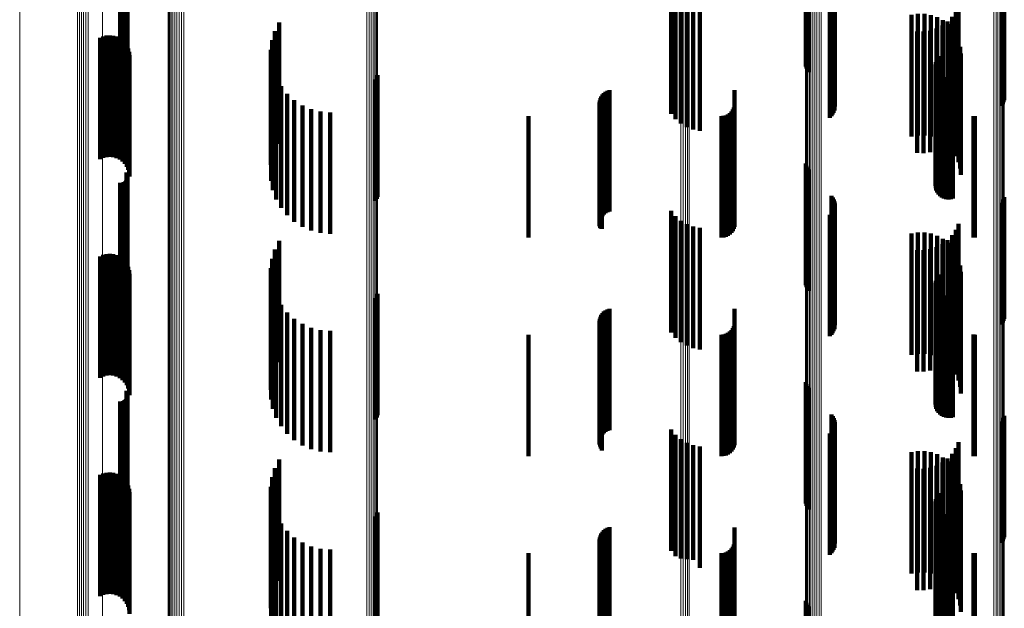
# Model space of a CAD drawing. Units: metres. Extents: x 0 to 11.2, y -0.6 to 0.6.
# Drawn here: x 0 to 0.1, y 0.1 to 0.2 of the extents above; entities that cross this region are included whole.
import ezdxf

# ---------------------------------------------------------------- set-up
doc = ezdxf.new("R2010")
doc.units = ezdxf.units.M
doc.linetypes.add('AUSGEZOGEN', pattern=[0])
doc.linetypes.add('VERDECKT2_S2', pattern=[0.009, 0.005, -0.004])
doc.layers.add('Standard', color=7, linetype='AUSGEZOGEN', lineweight=13)

msp = doc.modelspace()

# ---------------------------------------------------------------- linework, layer by layer
at = {"layer": 'Standard', "color": 7, "linetype": 'AUSGEZOGEN', "lineweight": 13, "transparency": 33554687}
for p, q in [((0.03084, 0.173091), (0.03084, 0.159931)), ((0.030895, 0.17311), (0.030895, 0.159948)), ((0.030964, 0.173126), (0.030964, 0.159963)), ((0.031042, 0.173139), (0.031042, 0.159975)), ((0.031128, 0.173149), (0.031128, 0.159984)), ((0.03122, 0.173155), (0.03122, 0.159989)), ((0.031314, 0.173156), (0.031314, 0.15999)), ((0.031408, 0.173154), (0.031408, 0.159988)), ((0.030771, 0.173046), (0.030771, 0.159891)), ((0.030798, 0.173069), (0.030798, 0.159911)), ((0.038954, 0.172785), (0.038954, 0.159654)), ((0.039045, 0.172779), (0.039045, 0.159648)), ((0.03913, 0.172768), (0.03913, 0.159638)), ((0.039207, 0.172754), (0.039207, 0.159626)), ((0.039273, 0.172737), (0.039273, 0.15961)), ((0.039326, 0.172717), (0.039326, 0.159592)), ((0.039365, 0.172696), (0.039365, 0.159572)), ((0.039388, 0.172672), (0.039388, 0.159551)), ((0.039394, 0.172649), (0.039394, 0.15953)), ((0.057392, 0.171868), (0.057392, 0.158822)), ((0.05748, 0.171873), (0.05748, 0.158826)), ((0.057569, 0.171875), (0.057569, 0.158827)), ((0.057658, 0.171872), (0.057658, 0.158825)), ((0.057011, 0.171731), (0.057011, 0.158697)), ((0.057014, 0.171753), (0.057014, 0.158717)), ((0.057031, 0.171775), (0.057031, 0.158737)), ((0.057063, 0.171796), (0.057063, 0.158756)), ((0.057108, 0.171816), (0.057108, 0.158774)), ((0.057165, 0.171833), (0.057165, 0.15879)), ((0.057233, 0.171848), (0.057233, 0.158803)), ((0.057309, 0.17186), (0.057309, 0.158814)), ((0.064765, 0.171525), (0.064765, 0.15851)), ((0.06485, 0.171519), (0.06485, 0.158505)), ((0.064929, 0.17151), (0.064929, 0.158497)), ((0.065002, 0.171498), (0.065002, 0.158485)), ((0.065066, 0.171482), (0.065066, 0.158472)), ((0.065119, 0.171465), (0.065119, 0.158456)), ((0.065161, 0.171445), (0.065161, 0.158438)), ((0.065189, 0.171424), (0.065189, 0.158419)), ((0.051879, 0.169974), (0.051879, 0.157102)), ((0.051971, 0.169976), (0.051971, 0.157104)), ((0.05206, 0.169981), (0.05206, 0.157109)), ((0.052144, 0.169991), (0.052144, 0.157118)), ((0.05222, 0.170004), (0.05222, 0.15713)), ((0.028073, 0.169688), (0.028073, 0.156844)), ((0.027038, 0.169264), (0.027038, 0.156458)), ((0.027114, 0.169277), (0.027114, 0.156471)), ((0.027198, 0.169287), (0.027198, 0.15648)), ((0.027288, 0.169294), (0.027288, 0.156486)), ((0.027382, 0.169296), (0.027382, 0.156488)), ((0.027475, 0.169295), (0.027475, 0.156486)), ((0.024658, 0.168754), (0.024658, 0.155996)), ((0.030771, 0.159891), (0.030771, 0.146751)), ((0.030798, 0.159911), (0.030798, 0.146769)), ((0.03084, 0.159931), (0.03084, 0.146787)), ((0.030895, 0.159948), (0.030895, 0.146802)), ((0.030964, 0.159963), (0.030964, 0.146816)), ((0.031042, 0.159975), (0.031042, 0.146826)), ((0.031128, 0.159984), (0.031128, 0.146834)), ((0.03122, 0.159989), (0.03122, 0.146839)), ((0.031314, 0.15999), (0.031314, 0.14684)), ((0.031408, 0.159988), (0.031408, 0.146838)), ((0.038954, 0.159654), (0.038954, 0.146538)), ((0.039045, 0.159648), (0.039045, 0.146533)), ((0.03913, 0.159638), (0.03913, 0.146524)), ((0.039207, 0.159626), (0.039207, 0.146513)), ((0.039273, 0.15961), (0.039273, 0.146499)), ((0.039326, 0.159592), (0.039326, 0.146483)), ((0.039365, 0.159572), (0.039365, 0.146465)), ((0.039388, 0.159551), (0.039388, 0.146446)), ((0.039394, 0.15953), (0.039394, 0.146427)), ((0.057011, 0.158697), (0.057011, 0.145678)), ((0.057014, 0.158717), (0.057014, 0.145697)), ((0.057031, 0.158737), (0.057031, 0.145715)), ((0.057063, 0.158756), (0.057063, 0.145732)), ((0.057108, 0.158774), (0.057108, 0.145748)), ((0.057165, 0.15879), (0.057165, 0.145762)), ((0.057233, 0.158803), (0.057233, 0.145774)), ((0.057309, 0.158814), (0.057309, 0.145784)), ((0.057392, 0.158822), (0.057392, 0.145791)), ((0.05748, 0.158826), (0.05748, 0.145795)), ((0.057569, 0.158827), (0.057569, 0.145796)), ((0.057658, 0.158825), (0.057658, 0.145794)), ((0.064765, 0.15851), (0.064765, 0.145511)), ((0.06485, 0.158505), (0.06485, 0.145506)), ((0.064929, 0.158497), (0.064929, 0.145499)), ((0.065002, 0.158485), (0.065002, 0.145489)), ((0.065066, 0.158472), (0.065066, 0.145476)), ((0.065119, 0.158456), (0.065119, 0.145462)), ((0.065161, 0.158438), (0.065161, 0.145446)), ((0.065189, 0.158419), (0.065189, 0.145429)), ((0.051879, 0.157102), (0.051879, 0.144247)), ((0.051971, 0.157104), (0.051971, 0.144248)), ((0.05206, 0.157109), (0.05206, 0.144253)), ((0.052144, 0.157118), (0.052144, 0.144261)), ((0.05222, 0.15713), (0.05222, 0.144271)), ((0.027114, 0.156471), (0.027114, 0.143679)), ((0.027198, 0.15648), (0.027198, 0.143687)), ((0.027288, 0.156486), (0.027288, 0.143693)), ((0.027382, 0.156488), (0.027382, 0.143695)), ((0.027475, 0.156486), (0.027475, 0.143693)), ((0.028073, 0.156844), (0.028073, 0.144014)), ((0.027038, 0.156458), (0.027038, 0.143668)), ((0.024658, 0.155996), (0.024658, 0.143253)), ((0.030771, 0.146751), (0.030771, 0.133638)), ((0.030798, 0.146769), (0.030798, 0.133655)), ((0.03084, 0.146787), (0.03084, 0.13367)), ((0.030895, 0.146802), (0.030895, 0.133684)), ((0.030964, 0.146816), (0.030964, 0.133696)), ((0.031042, 0.146826), (0.031042, 0.133705)), ((0.031128, 0.146834), (0.031128, 0.133712)), ((0.03122, 0.146839), (0.03122, 0.133716)), ((0.031314, 0.14684), (0.031314, 0.133717)), ((0.031408, 0.146838), (0.031408, 0.133716)), ((0.038954, 0.146538), (0.038954, 0.13345)), ((0.039045, 0.146533), (0.039045, 0.133445)), ((0.03913, 0.146524), (0.03913, 0.133437)), ((0.039207, 0.146513), (0.039207, 0.133427)), ((0.039273, 0.146499), (0.039273, 0.133415)), ((0.039326, 0.146483), (0.039326, 0.1334)), ((0.039365, 0.146465), (0.039365, 0.133385)), ((0.039388, 0.146446), (0.039388, 0.133368)), ((0.039394, 0.146427), (0.039394, 0.133351)), ((0.057011, 0.145678), (0.057011, 0.132687)), ((0.057014, 0.145697), (0.057014, 0.132704)), ((0.057031, 0.145715), (0.057031, 0.13272)), ((0.057063, 0.145732), (0.057063, 0.132735)), ((0.057108, 0.145748), (0.057108, 0.132749)), ((0.057165, 0.145762), (0.057165, 0.132762)), ((0.057233, 0.145774), (0.057233, 0.132772)), ((0.057309, 0.145784), (0.057309, 0.132781)), ((0.057392, 0.145791), (0.057392, 0.132787)), ((0.05748, 0.145795), (0.05748, 0.13279)), ((0.057569, 0.145796), (0.057569, 0.132791)), ((0.057658, 0.145794), (0.057658, 0.13279)), ((0.064765, 0.145511), (0.064765, 0.132539)), ((0.06485, 0.145506), (0.06485, 0.132535)), ((0.064929, 0.145499), (0.064929, 0.132528)), ((0.065002, 0.145489), (0.065002, 0.132519)), ((0.065066, 0.145476), (0.065066, 0.132508)), ((0.065119, 0.145462), (0.065119, 0.132495)), ((0.065161, 0.145446), (0.065161, 0.132481)), ((0.065189, 0.145429), (0.065189, 0.132466)), ((0.028073, 0.144014), (0.028073, 0.131212)), ((0.051879, 0.144247), (0.051879, 0.131418)), ((0.051971, 0.144248), (0.051971, 0.131419)), ((0.05206, 0.144253), (0.05206, 0.131423)), ((0.052144, 0.144261), (0.052144, 0.13143)), ((0.05222, 0.144271), (0.05222, 0.13144)), ((0.027038, 0.143668), (0.027038, 0.130905)), ((0.027114, 0.143679), (0.027114, 0.130915)), ((0.027198, 0.143687), (0.027198, 0.130922)), ((0.027288, 0.143693), (0.027288, 0.130927)), ((0.027382, 0.143695), (0.027382, 0.130928)), ((0.027475, 0.143693), (0.027475, 0.130927)), ((0.024658, 0.143253), (0.024658, 0.130536))]:
    msp.add_line(p, q, dxfattribs=at)
at = {"layer": 'Standard', "color": 253, "linetype": 'VERDECKT2_S2', "lineweight": 140, "transparency": 33554687}
for p, q in [((0.057023, 0.166747), (0.057023, 0.161747)), ((0.057049, 0.166661), (0.057049, 0.161661)), ((0.02905, 0.166384), (0.02905, 0.161384)), ((0.029074, 0.166345), (0.029074, 0.161345)), ((0.029091, 0.166303), (0.029091, 0.161303)), ((0.0291, 0.166258), (0.0291, 0.161258)), ((0.029102, 0.166212), (0.029102, 0.161212)), ((0.057089, 0.166581), (0.057089, 0.161581)), ((0.057142, 0.166508), (0.057142, 0.161508)), ((0.028788, 0.165955), (0.028788, 0.160955)), ((0.028833, 0.165952), (0.028833, 0.160952)), ((0.028879, 0.165956), (0.028879, 0.160956)), ((0.028923, 0.165968), (0.028923, 0.160968)), ((0.028965, 0.165987), (0.028965, 0.160987)), ((0.029002, 0.166013), (0.029002, 0.161013)), ((0.029035, 0.166045), (0.029035, 0.161045)), ((0.029062, 0.166082), (0.029062, 0.161082)), ((0.029083, 0.166123), (0.029083, 0.161123)), ((0.029096, 0.166167), (0.029096, 0.161167)), ((0.058079, 0.165418), (0.058079, 0.160418)), ((0.058131, 0.165348), (0.058131, 0.160348)), ((0.05817, 0.16527), (0.05817, 0.16027)), ((0.058197, 0.165187), (0.058197, 0.160187)), ((0.05821, 0.165101), (0.05821, 0.160101)), ((0.065072, 0.165127), (0.065072, 0.160127)), ((0.065124, 0.165198), (0.065124, 0.160198)), ((0.065164, 0.165275), (0.065164, 0.160275)), ((0.065191, 0.165359), (0.065191, 0.160359)), ((0.051478, 0.164796), (0.051478, 0.159796)), ((0.051658, 0.164578), (0.051658, 0.159578)), ((0.058008, 0.164639), (0.058008, 0.159639)), ((0.058072, 0.164699), (0.058072, 0.159699)), ((0.058124, 0.164769), (0.058124, 0.159769)), ((0.058166, 0.164845), (0.058166, 0.159845)), ((0.058194, 0.164928), (0.058194, 0.159928)), ((0.051872, 0.164395), (0.051872, 0.159395)), ((0.052115, 0.164251), (0.052115, 0.159251)), ((0.063306, 0.164274), (0.063306, 0.159274)), ((0.052379, 0.164151), (0.052379, 0.159151)), ((0.052656, 0.164098), (0.052656, 0.159098)), ((0.06137, 0.163868), (0.06137, 0.158868)), ((0.061635, 0.163911), (0.061635, 0.158911)), ((0.061904, 0.16391), (0.061904, 0.15891)), ((0.062169, 0.163865), (0.062169, 0.158865)), ((0.062424, 0.163777), (0.062424, 0.158777)), ((0.063045, 0.163798), (0.063045, 0.158798)), ((0.063195, 0.164025), (0.063195, 0.159025)), ((0.035341, 0.163564), (0.035341, 0.158564)), ((0.062641, 0.163434), (0.062641, 0.158434)), ((0.06266, 0.163649), (0.06266, 0.158649)), ((0.062858, 0.163599), (0.062858, 0.158599)), ((0.062872, 0.163483), (0.062872, 0.158483)), ((0.028094, 0.162985), (0.028094, 0.157985)), ((0.028231, 0.163019), (0.028231, 0.158019)), ((0.028371, 0.163029), (0.028371, 0.158029)), ((0.028511, 0.163015), (0.028511, 0.158015)), ((0.028647, 0.162977), (0.028647, 0.157977)), ((0.035166, 0.163208), (0.035166, 0.158208)), ((0.061599, 0.163186), (0.061599, 0.158186)), ((0.061871, 0.163181), (0.061871, 0.158181)), ((0.062141, 0.163222), (0.062141, 0.158222)), ((0.0624, 0.163307), (0.0624, 0.158307)), ((0.063054, 0.163285), (0.063054, 0.158285)), ((0.063201, 0.163059), (0.063201, 0.158059)), ((0.027965, 0.162928), (0.027965, 0.157928)), ((0.028774, 0.162916), (0.028774, 0.157916)), ((0.028889, 0.162834), (0.028889, 0.157834)), ((0.028987, 0.162734), (0.028987, 0.157734)), ((0.029068, 0.162618), (0.029068, 0.157618)), ((0.03505, 0.162828), (0.03505, 0.157828)), ((0.063308, 0.162813), (0.063308, 0.157813)), ((0.063374, 0.162552), (0.063374, 0.157552)), ((0.029126, 0.16249), (0.029126, 0.15749)), ((0.029163, 0.162354), (0.029163, 0.157354)), ((0.029175, 0.162213), (0.029175, 0.157213)), ((0.034997, 0.162435), (0.034997, 0.157691)), ((0.062494, 0.162178), (0.062494, 0.157632)), ((0.063397, 0.162284), (0.063397, 0.157284)), ((0.035009, 0.162038), (0.035009, 0.157601)), ((0.06236, 0.161831), (0.06236, 0.157553)), ((0.062366, 0.161737), (0.062366, 0.157532)), ((0.06237, 0.161925), (0.06237, 0.157575)), ((0.062396, 0.162016), (0.062396, 0.157596)), ((0.062438, 0.162101), (0.062438, 0.157615)), ((0.035084, 0.161648), (0.035084, 0.157511)), ((0.039385, 0.161386), (0.039385, 0.159508)), ((0.062388, 0.161645), (0.062388, 0.157511)), ((0.062427, 0.161558), (0.062427, 0.157491)), ((0.062479, 0.161479), (0.062479, 0.157473)), ((0.062544, 0.161411), (0.062544, 0.157457)), ((0.062621, 0.161355), (0.062621, 0.157444)), ((0.035222, 0.161276), (0.035222, 0.157426)), ((0.035417, 0.16093), (0.035417, 0.157347)), ((0.039317, 0.16121), (0.039317, 0.159468)), ((0.039359, 0.161295), (0.039359, 0.159487)), ((0.062706, 0.161313), (0.062706, 0.157435)), ((0.062796, 0.161286), (0.062796, 0.157429)), ((0.062891, 0.161276), (0.062891, 0.157426)), ((0.062985, 0.161281), (0.062985, 0.157428)), ((0.063077, 0.161304), (0.063077, 0.157433)), ((0.035667, 0.160621), (0.035667, 0.157277)), ((0.0486, 0.160515), (0.0486, 0.155515)), ((0.048649, 0.160587), (0.048649, 0.155587)), ((0.04871, 0.160651), (0.04871, 0.155651)), ((0.048779, 0.160703), (0.048779, 0.155703)), ((0.048857, 0.160744), (0.048857, 0.155744)), ((0.04894, 0.160772), (0.04894, 0.155772)), ((0.054086, 0.160767), (0.054086, 0.155767)), ((0.035962, 0.160356), (0.035962, 0.157216)), ((0.036297, 0.160143), (0.036297, 0.157167)), ((0.048527, 0.160266), (0.048527, 0.155266)), ((0.048531, 0.160178), (0.048531, 0.155178)), ((0.048538, 0.160352), (0.048538, 0.155352)), ((0.048562, 0.160436), (0.048562, 0.155436)), ((0.054078, 0.16015), (0.054078, 0.15515)), ((0.036661, 0.159986), (0.036661, 0.157132)), ((0.037047, 0.15989), (0.037047, 0.15711)), ((0.037443, 0.159858), (0.037443, 0.157102)), ((0.048549, 0.160092), (0.048549, 0.155099)), ((0.04858, 0.160011), (0.04858, 0.155081)), ((0.048623, 0.159935), (0.048623, 0.155063)), ((0.053637, 0.159708), (0.053637, 0.154708)), ((0.053728, 0.159733), (0.053728, 0.154733)), ((0.053814, 0.159773), (0.053814, 0.154773)), ((0.053892, 0.159827), (0.053892, 0.154827)), ((0.053959, 0.159894), (0.053959, 0.154894)), ((0.054014, 0.159972), (0.054014, 0.154972)), ((0.054054, 0.160058), (0.054054, 0.155058)), ((0.063922, 0.159703), (0.063922, 0.154703)), ((0.039317, 0.159468), (0.039317, 0.15621)), ((0.039359, 0.159487), (0.039359, 0.156295)), ((0.039385, 0.159508), (0.039385, 0.156386)), ((0.0456, 0.1597), (0.0456, 0.1547)), ((0.053542, 0.1597), (0.053542, 0.1547)), ((0.06398, 0.1597), (0.06398, 0.1547)), ((0.034997, 0.157691), (0.034997, 0.157691)), ((0.057023, 0.157747), (0.057023, 0.152747)), ((0.02905, 0.157384), (0.02905, 0.156537)), ((0.029074, 0.157345), (0.029074, 0.156528)), ((0.029091, 0.157303), (0.029091, 0.156518)), ((0.035009, 0.157601), (0.035009, 0.157038)), ((0.035084, 0.157511), (0.035084, 0.156648)), ((0.035222, 0.157426), (0.035222, 0.156276)), ((0.035417, 0.157347), (0.035417, 0.15593)), ((0.035667, 0.157277), (0.035667, 0.155621)), ((0.057049, 0.157661), (0.057049, 0.152661)), ((0.057089, 0.157581), (0.057089, 0.152581)), ((0.057142, 0.157508), (0.057142, 0.152508)), ((0.06236, 0.157553), (0.06236, 0.156831)), ((0.062366, 0.157532), (0.062366, 0.156737)), ((0.06237, 0.157575), (0.06237, 0.156925)), ((0.062388, 0.157511), (0.062388, 0.156645)), ((0.062396, 0.157596), (0.062396, 0.157016)), ((0.062427, 0.157491), (0.062427, 0.156558)), ((0.062438, 0.157615), (0.062438, 0.157101)), ((0.062479, 0.157473), (0.062479, 0.156479)), ((0.062494, 0.157632), (0.062494, 0.157178)), ((0.062544, 0.157457), (0.062544, 0.156411)), ((0.062621, 0.157444), (0.062621, 0.156355)), ((0.062706, 0.157435), (0.062706, 0.156313)), ((0.062796, 0.157429), (0.062796, 0.156286)), ((0.062891, 0.157426), (0.062891, 0.156276)), ((0.062985, 0.157428), (0.062985, 0.156281)), ((0.063077, 0.157433), (0.063077, 0.156304)), ((0.028788, 0.156955), (0.028788, 0.156439)), ((0.028833, 0.156952), (0.028833, 0.156438)), ((0.028879, 0.156956), (0.028879, 0.156439)), ((0.028923, 0.156968), (0.028923, 0.156442)), ((0.028965, 0.156987), (0.028965, 0.156446)), ((0.029002, 0.157013), (0.029002, 0.156452)), ((0.029035, 0.157045), (0.029035, 0.15646)), ((0.029062, 0.157082), (0.029062, 0.156468)), ((0.029083, 0.157123), (0.029083, 0.156477)), ((0.029096, 0.157167), (0.029096, 0.156487)), ((0.0291, 0.157258), (0.0291, 0.156508)), ((0.029102, 0.157212), (0.029102, 0.156498)), ((0.035962, 0.157216), (0.035962, 0.155356)), ((0.036297, 0.157167), (0.036297, 0.155143)), ((0.036661, 0.157132), (0.036661, 0.154986)), ((0.037047, 0.15711), (0.037047, 0.15489)), ((0.037443, 0.157102), (0.037443, 0.154858)), ((0.02905, 0.156537), (0.02905, 0.152384)), ((0.029062, 0.156468), (0.029062, 0.152082)), ((0.029074, 0.156528), (0.029074, 0.152345)), ((0.029083, 0.156477), (0.029083, 0.152123)), ((0.029091, 0.156518), (0.029091, 0.152303)), ((0.029096, 0.156487), (0.029096, 0.152167)), ((0.0291, 0.156508), (0.0291, 0.152258)), ((0.029102, 0.156498), (0.029102, 0.152212)), ((0.028788, 0.156439), (0.028788, 0.151955)), ((0.028833, 0.156438), (0.028833, 0.151952)), ((0.028879, 0.156439), (0.028879, 0.151956)), ((0.028923, 0.156442), (0.028923, 0.151968)), ((0.028965, 0.156446), (0.028965, 0.151987)), ((0.029002, 0.156452), (0.029002, 0.152013)), ((0.029035, 0.15646), (0.029035, 0.152045)), ((0.058079, 0.156418), (0.058079, 0.151418)), ((0.058131, 0.156348), (0.058131, 0.151348)), ((0.05817, 0.15627), (0.05817, 0.15127)), ((0.058197, 0.156187), (0.058197, 0.151187)), ((0.05821, 0.156101), (0.05821, 0.151101)), ((0.065072, 0.156127), (0.065072, 0.151127)), ((0.065124, 0.156198), (0.065124, 0.151198)), ((0.065164, 0.156275), (0.065164, 0.151275)), ((0.065191, 0.156359), (0.065191, 0.151359)), ((0.051478, 0.155796), (0.051478, 0.154118)), ((0.058072, 0.155699), (0.058072, 0.150699)), ((0.058124, 0.155769), (0.058124, 0.150769)), ((0.058166, 0.155845), (0.058166, 0.150845)), ((0.058194, 0.155928), (0.058194, 0.150928)), ((0.051658, 0.155578), (0.051658, 0.154068)), ((0.051872, 0.155395), (0.051872, 0.154026)), ((0.052115, 0.155251), (0.052115, 0.153993)), ((0.058008, 0.155639), (0.058008, 0.150639)), ((0.063306, 0.155274), (0.063306, 0.153998)), ((0.048549, 0.155099), (0.048549, 0.155099)), ((0.04858, 0.155081), (0.04858, 0.155081)), ((0.048623, 0.155063), (0.048623, 0.155063)), ((0.052379, 0.155151), (0.052379, 0.15397)), ((0.052656, 0.155098), (0.052656, 0.153958)), ((0.06137, 0.154868), (0.06137, 0.149868)), ((0.061635, 0.154911), (0.061635, 0.149911)), ((0.061904, 0.15491), (0.061904, 0.14991)), ((0.062169, 0.154865), (0.062169, 0.149865)), ((0.063195, 0.155025), (0.063195, 0.153942)), ((0.035341, 0.154564), (0.035341, 0.149564)), ((0.062424, 0.154777), (0.062424, 0.149777)), ((0.062641, 0.154434), (0.062641, 0.153806)), ((0.06266, 0.154649), (0.06266, 0.149649)), ((0.062858, 0.154599), (0.062858, 0.153844)), ((0.062872, 0.154483), (0.062872, 0.149483)), ((0.063045, 0.154798), (0.063045, 0.15389)), ((0.028371, 0.154029), (0.028371, 0.149029)), ((0.035166, 0.154208), (0.035166, 0.149208)), ((0.051478, 0.154118), (0.051478, 0.150796)), ((0.051658, 0.154068), (0.051658, 0.150578)), ((0.061599, 0.154186), (0.061599, 0.15375)), ((0.061871, 0.154181), (0.061871, 0.153749)), ((0.062141, 0.154222), (0.062141, 0.153758)), ((0.0624, 0.154307), (0.0624, 0.153777)), ((0.063054, 0.154285), (0.063054, 0.149285)), ((0.063201, 0.154059), (0.063201, 0.149059)), ((0.027965, 0.153928), (0.027965, 0.148928)), ((0.028094, 0.153985), (0.028094, 0.148985)), ((0.028231, 0.154019), (0.028231, 0.149019)), ((0.028511, 0.154015), (0.028511, 0.149015)), ((0.028647, 0.153977), (0.028647, 0.148977)), ((0.028774, 0.153916), (0.028774, 0.148916)), ((0.028889, 0.153834), (0.028889, 0.148834)), ((0.028987, 0.153734), (0.028987, 0.148734)), ((0.03505, 0.153828), (0.03505, 0.148828)), ((0.051872, 0.154026), (0.051872, 0.150395)), ((0.052115, 0.153993), (0.052115, 0.150251)), ((0.052379, 0.15397), (0.052379, 0.150151)), ((0.052656, 0.153958), (0.052656, 0.150098)), ((0.061599, 0.15375), (0.061599, 0.149186)), ((0.061871, 0.153749), (0.061871, 0.149181)), ((0.062141, 0.153758), (0.062141, 0.149222)), ((0.0624, 0.153777), (0.0624, 0.149307)), ((0.062641, 0.153806), (0.062641, 0.149434)), ((0.062858, 0.153844), (0.062858, 0.149599)), ((0.063045, 0.15389), (0.063045, 0.149798)), ((0.063195, 0.153942), (0.063195, 0.150025)), ((0.063306, 0.153998), (0.063306, 0.150274)), ((0.063308, 0.153813), (0.063308, 0.148813)), ((0.029068, 0.153618), (0.029068, 0.148618)), ((0.029126, 0.15349), (0.029126, 0.14849)), ((0.029163, 0.153354), (0.029163, 0.148354)), ((0.034997, 0.153435), (0.034997, 0.148435)), ((0.063374, 0.153552), (0.063374, 0.148552)), ((0.063397, 0.153284), (0.063397, 0.148284)), ((0.029175, 0.153213), (0.029175, 0.148213)), ((0.035009, 0.153038), (0.035009, 0.148038)), ((0.06236, 0.152831), (0.06236, 0.147831)), ((0.06237, 0.152925), (0.06237, 0.147925)), ((0.062396, 0.153016), (0.062396, 0.148016)), ((0.062438, 0.153101), (0.062438, 0.148101)), ((0.062494, 0.153178), (0.062494, 0.148178)), ((0.035084, 0.152648), (0.035084, 0.147648)), ((0.062366, 0.152737), (0.062366, 0.147737)), ((0.062388, 0.152645), (0.062388, 0.147645)), ((0.062427, 0.152558), (0.062427, 0.147558)), ((0.062479, 0.152479), (0.062479, 0.147479)), ((0.062544, 0.152411), (0.062544, 0.147411)), ((0.035222, 0.152276), (0.035222, 0.147276)), ((0.039317, 0.15221), (0.039317, 0.14721)), ((0.039359, 0.152295), (0.039359, 0.147295)), ((0.039385, 0.152386), (0.039385, 0.147386)), ((0.062621, 0.152355), (0.062621, 0.147355)), ((0.062706, 0.152313), (0.062706, 0.147313)), ((0.062796, 0.152286), (0.062796, 0.147286)), ((0.062891, 0.152276), (0.062891, 0.147276)), ((0.062985, 0.152281), (0.062985, 0.147281)), ((0.063077, 0.152304), (0.063077, 0.147304)), ((0.035417, 0.15193), (0.035417, 0.14693)), ((0.035667, 0.151621), (0.035667, 0.146621)), ((0.04871, 0.151651), (0.04871, 0.146651)), ((0.048779, 0.151703), (0.048779, 0.146703)), ((0.048857, 0.151744), (0.048857, 0.146744)), ((0.04894, 0.151772), (0.04894, 0.146772)), ((0.054086, 0.151767), (0.054086, 0.146767)), ((0.035962, 0.151356), (0.035962, 0.146356)), ((0.048527, 0.151266), (0.048527, 0.146266)), ((0.048538, 0.151352), (0.048538, 0.146352)), ((0.048562, 0.151436), (0.048562, 0.146436)), ((0.0486, 0.151515), (0.0486, 0.146515)), ((0.048649, 0.151587), (0.048649, 0.146587)), ((0.036297, 0.151143), (0.036297, 0.146143)), ((0.036661, 0.150986), (0.036661, 0.145986)), ((0.037047, 0.15089), (0.037047, 0.14589)), ((0.037443, 0.150858), (0.037443, 0.145858)), ((0.048531, 0.151178), (0.048531, 0.146178)), ((0.048549, 0.151092), (0.048549, 0.146092)), ((0.04858, 0.151011), (0.04858, 0.146011)), ((0.048623, 0.150935), (0.048623, 0.145935)), ((0.053892, 0.150827), (0.053892, 0.145827)), ((0.053959, 0.150894), (0.053959, 0.145894)), ((0.054014, 0.150972), (0.054014, 0.145972)), ((0.054054, 0.151058), (0.054054, 0.146058)), ((0.054078, 0.15115), (0.054078, 0.14615)), ((0.0456, 0.1507), (0.0456, 0.1457)), ((0.053542, 0.1507), (0.053542, 0.1457)), ((0.053637, 0.150708), (0.053637, 0.145708)), ((0.053728, 0.150733), (0.053728, 0.145733)), ((0.053814, 0.150773), (0.053814, 0.145773)), ((0.063922, 0.150703), (0.063922, 0.145703)), ((0.06398, 0.1507), (0.06398, 0.1457)), ((0.02905, 0.148384), (0.02905, 0.143739)), ((0.057023, 0.148747), (0.057023, 0.14566)), ((0.057049, 0.148661), (0.057049, 0.145643)), ((0.057089, 0.148581), (0.057089, 0.145626)), ((0.057142, 0.148508), (0.057142, 0.145611)), ((0.028788, 0.147955), (0.028788, 0.143651)), ((0.028833, 0.147952), (0.028833, 0.14365)), ((0.028879, 0.147956), (0.028879, 0.143651)), ((0.028923, 0.147968), (0.028923, 0.143654)), ((0.028965, 0.147987), (0.028965, 0.143658)), ((0.029002, 0.148013), (0.029002, 0.143663)), ((0.029035, 0.148045), (0.029035, 0.143669)), ((0.029062, 0.148082), (0.029062, 0.143677)), ((0.029074, 0.148345), (0.029074, 0.143731)), ((0.029083, 0.148123), (0.029083, 0.143685)), ((0.029091, 0.148303), (0.029091, 0.143722)), ((0.029096, 0.148167), (0.029096, 0.143694)), ((0.0291, 0.148258), (0.0291, 0.143713)), ((0.029102, 0.148212), (0.029102, 0.143704)), ((0.058079, 0.147418), (0.058079, 0.145388)), ((0.058131, 0.147348), (0.058131, 0.145373)), ((0.05817, 0.14727), (0.05817, 0.145357)), ((0.058197, 0.147187), (0.058197, 0.14534)), ((0.065124, 0.147198), (0.065124, 0.145342)), ((0.065164, 0.147275), (0.065164, 0.145358)), ((0.065191, 0.147359), (0.065191, 0.145375)), ((0.051478, 0.146796), (0.051478, 0.141796)), ((0.058124, 0.146769), (0.058124, 0.145254)), ((0.058166, 0.146845), (0.058166, 0.14527)), ((0.058194, 0.146928), (0.058194, 0.145287)), ((0.05821, 0.147101), (0.05821, 0.145323)), ((0.065072, 0.147127), (0.065072, 0.145328)), ((0.051658, 0.146578), (0.051658, 0.141578)), ((0.051872, 0.146395), (0.051872, 0.141484)), ((0.058008, 0.146639), (0.058008, 0.145228)), ((0.058072, 0.146699), (0.058072, 0.14524)), ((0.052115, 0.146251), (0.052115, 0.141454)), ((0.052379, 0.146151), (0.052379, 0.141434)), ((0.052656, 0.146098), (0.052656, 0.141423)), ((0.063195, 0.146025), (0.063195, 0.141408)), ((0.063306, 0.146274), (0.063306, 0.141459)), ((0.035341, 0.145564), (0.035341, 0.145007)), ((0.057023, 0.14566), (0.057023, 0.143747)), ((0.057049, 0.145643), (0.057049, 0.143661)), ((0.057089, 0.145626), (0.057089, 0.143581)), ((0.057142, 0.145611), (0.057142, 0.143508)), ((0.06137, 0.145868), (0.06137, 0.143223)), ((0.061635, 0.145911), (0.061635, 0.143232)), ((0.061904, 0.14591), (0.061904, 0.143231)), ((0.062169, 0.145865), (0.062169, 0.143222)), ((0.062424, 0.145777), (0.062424, 0.143204)), ((0.06266, 0.145649), (0.06266, 0.143178)), ((0.062858, 0.145599), (0.062858, 0.141321)), ((0.063045, 0.145798), (0.063045, 0.141361)), ((0.035166, 0.145208), (0.035166, 0.144934)), ((0.058008, 0.145228), (0.058008, 0.141639)), ((0.058072, 0.14524), (0.058072, 0.141699)), ((0.058079, 0.145388), (0.058079, 0.142418)), ((0.058124, 0.145254), (0.058124, 0.141769)), ((0.058131, 0.145373), (0.058131, 0.142348)), ((0.058166, 0.14527), (0.058166, 0.141845)), ((0.05817, 0.145357), (0.05817, 0.14227)), ((0.058194, 0.145287), (0.058194, 0.141928)), ((0.058197, 0.14534), (0.058197, 0.142187)), ((0.05821, 0.145323), (0.05821, 0.142101)), ((0.061599, 0.145186), (0.061599, 0.141236)), ((0.061871, 0.145181), (0.061871, 0.141235)), ((0.062141, 0.145222), (0.062141, 0.141243)), ((0.0624, 0.145307), (0.0624, 0.141261)), ((0.062641, 0.145434), (0.062641, 0.141287)), ((0.062872, 0.145483), (0.062872, 0.143144)), ((0.063054, 0.145285), (0.063054, 0.143103)), ((0.065072, 0.145328), (0.065072, 0.142127)), ((0.065124, 0.145342), (0.065124, 0.142198)), ((0.065164, 0.145358), (0.065164, 0.142275)), ((0.065191, 0.145375), (0.065191, 0.142359)), ((0.027965, 0.144928), (0.027965, 0.14303)), ((0.028094, 0.144985), (0.028094, 0.143042)), ((0.028231, 0.145019), (0.028231, 0.143049)), ((0.028371, 0.145029), (0.028371, 0.143051)), ((0.028511, 0.145015), (0.028511, 0.143048)), ((0.028647, 0.144977), (0.028647, 0.14304)), ((0.028774, 0.144916), (0.028774, 0.143027)), ((0.028889, 0.144834), (0.028889, 0.14301)), ((0.028987, 0.144734), (0.028987, 0.14299)), ((0.03505, 0.144828), (0.03505, 0.139828)), ((0.035166, 0.144934), (0.035166, 0.140208)), ((0.035341, 0.145007), (0.035341, 0.140564)), ((0.063201, 0.145059), (0.063201, 0.143057)), ((0.063308, 0.144813), (0.063308, 0.143006)), ((0.029068, 0.144618), (0.029068, 0.142966)), ((0.029126, 0.14449), (0.029126, 0.14294)), ((0.029163, 0.144354), (0.029163, 0.142912)), ((0.034997, 0.144435), (0.034997, 0.139435)), ((0.063374, 0.144552), (0.063374, 0.142953)), ((0.029175, 0.144213), (0.029175, 0.142883)), ((0.035009, 0.144038), (0.035009, 0.139038)), ((0.06237, 0.143925), (0.06237, 0.138925)), ((0.062396, 0.144016), (0.062396, 0.139016)), ((0.062438, 0.144101), (0.062438, 0.139101)), ((0.062494, 0.144178), (0.062494, 0.139178)), ((0.063397, 0.144284), (0.063397, 0.142898)), ((0.028788, 0.143651), (0.028788, 0.142955)), ((0.028833, 0.14365), (0.028833, 0.142952)), ((0.028879, 0.143651), (0.028879, 0.142956)), ((0.028923, 0.143654), (0.028923, 0.142968)), ((0.028965, 0.143658), (0.028965, 0.142987)), ((0.029002, 0.143663), (0.029002, 0.143013)), ((0.029035, 0.143669), (0.029035, 0.143045)), ((0.02905, 0.143739), (0.02905, 0.143384)), ((0.029062, 0.143677), (0.029062, 0.143082)), ((0.029074, 0.143731), (0.029074, 0.143345)), ((0.029083, 0.143685), (0.029083, 0.143123)), ((0.029091, 0.143722), (0.029091, 0.143303)), ((0.029096, 0.143694), (0.029096, 0.143167)), ((0.0291, 0.143713), (0.0291, 0.143258)), ((0.029102, 0.143704), (0.029102, 0.143212)), ((0.035084, 0.143648), (0.035084, 0.138648)), ((0.06236, 0.143831), (0.06236, 0.138831)), ((0.062366, 0.143737), (0.062366, 0.138737)), ((0.062388, 0.143645), (0.062388, 0.138645)), ((0.062427, 0.143558), (0.062427, 0.138558)), ((0.035222, 0.143276), (0.035222, 0.138276)), ((0.039317, 0.14321), (0.039317, 0.13821)), ((0.039359, 0.143295), (0.039359, 0.138295)), ((0.039385, 0.143386), (0.039385, 0.138386)), ((0.06137, 0.143223), (0.06137, 0.140868)), ((0.061635, 0.143232), (0.061635, 0.140911)), ((0.061904, 0.143231), (0.061904, 0.14091)), ((0.062169, 0.143222), (0.062169, 0.140865)), ((0.062424, 0.143204), (0.062424, 0.140777)), ((0.062479, 0.143479), (0.062479, 0.138479)), ((0.062544, 0.143411), (0.062544, 0.138411)), ((0.062621, 0.143355), (0.062621, 0.138355)), ((0.06266, 0.143178), (0.06266, 0.140649)), ((0.062706, 0.143313), (0.062706, 0.138313)), ((0.062796, 0.143286), (0.062796, 0.138286)), ((0.062872, 0.143144), (0.062872, 0.140483)), ((0.062891, 0.143276), (0.062891, 0.138276)), ((0.062985, 0.143281), (0.062985, 0.138281)), ((0.063054, 0.143103), (0.063054, 0.140285)), ((0.063077, 0.143304), (0.063077, 0.138304)), ((0.027965, 0.14303), (0.027965, 0.139928)), ((0.028094, 0.143042), (0.028094, 0.139985)), ((0.028231, 0.143049), (0.028231, 0.140019)), ((0.028371, 0.143051), (0.028371, 0.140029)), ((0.028511, 0.143048), (0.028511, 0.140015)), ((0.028647, 0.14304), (0.028647, 0.139977)), ((0.028774, 0.143027), (0.028774, 0.139916)), ((0.028889, 0.14301), (0.028889, 0.139834)), ((0.028987, 0.14299), (0.028987, 0.139734)), ((0.029068, 0.142966), (0.029068, 0.139618)), ((0.029126, 0.14294), (0.029126, 0.13949)), ((0.029163, 0.142912), (0.029163, 0.139354)), ((0.029175, 0.142883), (0.029175, 0.139213)), ((0.035417, 0.14293), (0.035417, 0.13793)), ((0.048779, 0.142703), (0.048779, 0.142573)), ((0.048857, 0.142744), (0.048857, 0.142582)), ((0.04894, 0.142772), (0.04894, 0.142587)), ((0.054086, 0.142767), (0.054086, 0.14074)), ((0.063201, 0.143057), (0.063201, 0.140059)), ((0.063308, 0.143006), (0.063308, 0.139813)), ((0.063374, 0.142953), (0.063374, 0.139552)), ((0.063397, 0.142898), (0.063397, 0.139284)), ((0.035667, 0.142621), (0.035667, 0.137621)), ((0.035962, 0.142356), (0.035962, 0.137356)), ((0.048538, 0.142352), (0.048538, 0.137352)), ((0.048562, 0.142436), (0.048562, 0.137436)), ((0.0486, 0.142515), (0.0486, 0.137515)), ((0.048649, 0.142587), (0.048649, 0.142549)), ((0.048649, 0.142549), (0.048649, 0.137587)), ((0.04871, 0.142651), (0.04871, 0.142562)), ((0.04871, 0.142562), (0.04871, 0.137651)), ((0.048779, 0.142573), (0.048779, 0.137703)), ((0.048857, 0.142582), (0.048857, 0.137744)), ((0.04894, 0.142587), (0.04894, 0.137772)), ((0.036297, 0.142143), (0.036297, 0.137143)), ((0.036661, 0.141986), (0.036661, 0.136986)), ((0.037047, 0.14189), (0.037047, 0.13689)), ((0.048527, 0.142266), (0.048527, 0.137266)), ((0.048531, 0.142178), (0.048531, 0.137178)), ((0.048549, 0.142092), (0.048549, 0.137092)), ((0.04858, 0.142011), (0.04858, 0.137011)), ((0.048623, 0.141935), (0.048623, 0.136935)), ((0.053959, 0.141894), (0.053959, 0.14056)), ((0.054014, 0.141972), (0.054014, 0.140576)), ((0.054054, 0.142058), (0.054054, 0.140594)), ((0.054078, 0.14215), (0.054078, 0.140613)), ((0.037443, 0.141858), (0.037443, 0.136858)), ((0.0456, 0.1417), (0.0456, 0.140521)), ((0.051872, 0.141484), (0.051872, 0.141484)), ((0.053542, 0.1417), (0.053542, 0.140521)), ((0.053637, 0.141708), (0.053637, 0.140522)), ((0.053728, 0.141733), (0.053728, 0.140527)), ((0.053814, 0.141773), (0.053814, 0.140535)), ((0.053892, 0.141827), (0.053892, 0.140547)), ((0.063922, 0.141703), (0.063922, 0.140521)), ((0.06398, 0.1417), (0.06398, 0.140521)), ((0.052115, 0.141454), (0.052115, 0.141454)), ((0.052379, 0.141434), (0.052379, 0.141434)), ((0.052656, 0.141423), (0.052656, 0.141098)), ((0.061599, 0.141236), (0.061599, 0.140186)), ((0.061871, 0.141235), (0.061871, 0.140181)), ((0.062141, 0.141243), (0.062141, 0.140222)), ((0.0624, 0.141261), (0.0624, 0.140307)), ((0.062641, 0.141287), (0.062641, 0.140434)), ((0.062858, 0.141321), (0.062858, 0.140599)), ((0.063045, 0.141361), (0.063045, 0.140798)), ((0.063195, 0.141408), (0.063195, 0.141025)), ((0.063306, 0.141459), (0.063306, 0.141459)), ((0.054086, 0.14074), (0.054086, 0.137767)), ((0.0456, 0.140521), (0.0456, 0.1367)), ((0.053542, 0.140521), (0.053542, 0.1367)), ((0.053637, 0.140522), (0.053637, 0.136708)), ((0.053728, 0.140527), (0.053728, 0.136733)), ((0.053814, 0.140535), (0.053814, 0.136773)), ((0.053892, 0.140547), (0.053892, 0.136827)), ((0.053959, 0.14056), (0.053959, 0.136894)), ((0.054014, 0.140576), (0.054014, 0.136972)), ((0.054054, 0.140594), (0.054054, 0.137058)), ((0.054078, 0.140613), (0.054078, 0.13715)), ((0.063922, 0.140521), (0.063922, 0.136703)), ((0.06398, 0.140521), (0.06398, 0.1367)), ((0.057023, 0.139747), (0.057023, 0.134747)), ((0.057049, 0.139661), (0.057049, 0.134661)), ((0.057089, 0.139581), (0.057089, 0.134581)), ((0.057142, 0.139508), (0.057142, 0.134508))]:
    msp.add_line(p, q, dxfattribs=at)

doc.saveas('drawing.dxf')
